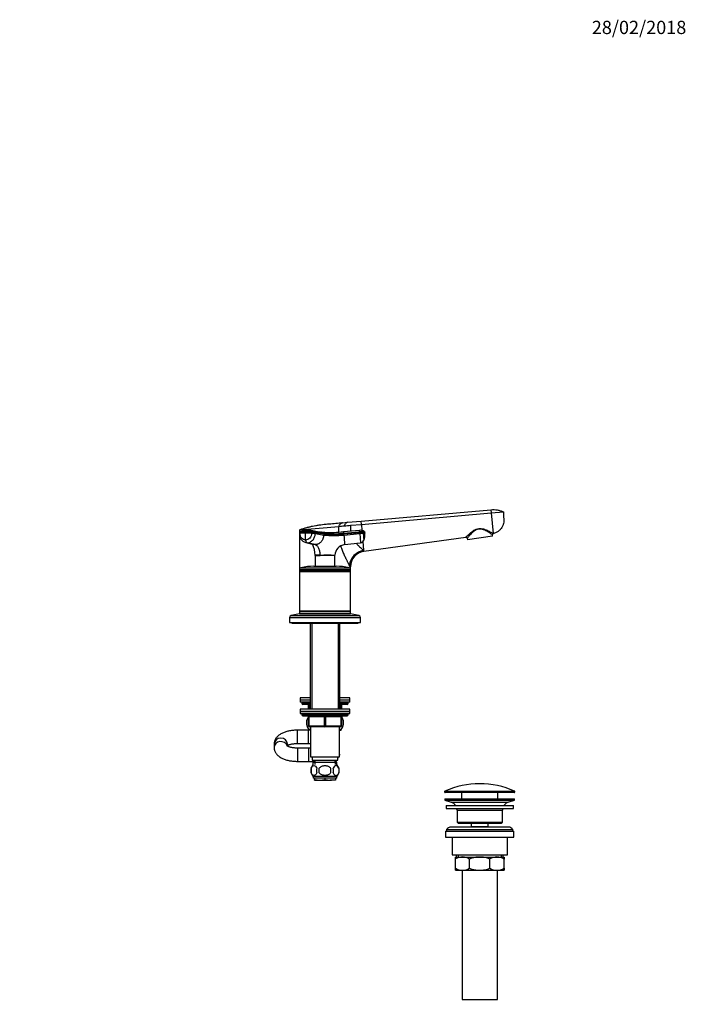
# Model space of a CAD drawing. Units: millimetres. Extents: x 0 to 1478, y 0 to 1758.
# Drawn here: x 875 to 1478, y 867 to 1758 of the extents above; entities that cross this region are included whole.
import ezdxf
from ezdxf import colors
from ezdxf.entities.mleader import LeaderData, LeaderLine
from ezdxf.math import Vec2, Vec3

# ---------------------------------------------------------------- set-up
doc = ezdxf.new("R2010")
doc.units = ezdxf.units.MM
doc.layers.add('DV4_Défaut', color=7, linetype='Continuous')
doc.layers.add('Défaut', color=7, linetype='Continuous')

# ---------------------------------------------------------------- blocks, each defined once
blk = doc.blocks.new('_DOT')
at = {"color": 0}
blk.add_line((0, 0), (-1, 0), dxfattribs=at)
at = {"color": 0, "const_width": 0.333}
blk.add_lwpolyline([(-0.1665, 0, 1), (0.1665, 0, 1)], format="xyb", close=True, dxfattribs=at)
blk = doc.blocks.new('SE3')
at = {"layer": 'DV4_Défaut', "color": 7, "linetype": 'Continuous'}
for p, q in [((1183.67, 1304.34), (1301.17, 1314.62)), ((1183.93, 1301.34), (1301.43, 1311.62)), ((1301.17, 1314.62), (1301.43, 1311.62)), ((1301.43, 1311.62), (1312.39, 1312.57)), ((1301.43, 1311.62), (1303.04, 1293.18)), ((1166.8, 1302.86), (1171.36, 1303.26)), ((1171.36, 1303.26), (1183.67, 1304.34)), ((1174.23, 1300.49), (1183.93, 1301.34)), ((1183.93, 1301.34), (1183.67, 1304.34)), ((1183.93, 1301.34), (1184.41, 1295.79)), ((1127.88, 1294.06), (1127.84, 1293.07)), ((1128, 1296.44), (1163.43, 1299.54)), ((1128, 1296.44), (1128, 1294.46)), ((1128.49, 1293.19), (1128.53, 1294.19)), ((1133.07, 1294.31), (1133.03, 1293.31)), ((1145.85, 1294.36), (1138.35, 1295.65)), ((1138.96, 1294.19), (1138.91, 1293.19)), ((1141.94, 1294.59), (1149.52, 1293.32)), ((1142.27, 1292.92), (1149.86, 1291.66)), ((1142.27, 1292.92), (1142.32, 1293.92)), ((1149.91, 1292.65), (1149.86, 1291.66)), ((1163.57, 1294.37), (1163.43, 1299.54)), ((1182.21, 1295.91), (1167.77, 1294.64)), ((1167.88, 1293.32), (1182.33, 1294.59)), ((1167.94, 1292.65), (1167.88, 1293.32)), ((1167.94, 1292.65), (1182.39, 1293.92)), ((1168.03, 1291.66), (1167.94, 1292.65)), ((1168.03, 1291.66), (1182.47, 1292.92)), ((1182.33, 1294.59), (1182.39, 1293.92)), ((1182.39, 1293.92), (1182.47, 1292.92)), ((1185.62, 1293.19), (1182.47, 1292.92)), ((1182.47, 1292.92), (1183.19, 1284.77)), ((1186.87, 1294.31), (1185.53, 1294.19)), ((1185.53, 1294.19), (1185.62, 1293.19)), ((1186.87, 1294.31), (1186.96, 1293.31)), ((1302.65, 1290.63), (1302.46, 1291.93)), ((1303.04, 1293.18), (1303.06, 1292.99)), ((1128, 1291.01), (1128, 1260.64)), ((1133.53, 1284.93), (1140.67, 1283.17)), ((1142.11, 1283), (1134.91, 1284.77)), ((1168.79, 1283), (1183.19, 1284.77)), ((1185.29, 1285.78), (1185.98, 1277.86)), ((1278.56, 1289.58), (1186.08, 1276.73)), ((1279.69, 1288.73), (1279.87, 1287.43)), ((1302.65, 1290.63), (1279.87, 1287.43)), ((1185.98, 1277.86), (1185.99, 1277.74)), ((1185.99, 1277.74), (1186.08, 1276.73)), ((1146.5, 1273.36), (1142, 1273.36)), ((1142.01, 1273.31), (1142.06, 1263.44)), ((1146.5, 1273.36), (1160.01, 1273.36)), ((1146.5, 1273.36), (1146.51, 1273.3)), ((1159.95, 1263.44), (1160, 1273.3)), ((1160, 1273.3), (1160.01, 1273.36)), ((1128, 1260.64), (1174, 1260.64)), ((1128, 1260.64), (1128, 1259.19)), ((1128, 1259.19), (1174, 1259.19)), ((1128, 1259.19), (1128.25, 1258.94)), ((1128, 1259.19), (1128, 1258.69)), ((1128.25, 1258.94), (1128, 1258.69)), ((1128, 1258.69), (1174, 1258.69)), ((1128, 1258.69), (1128, 1223.19)), ((1128.25, 1258.94), (1173.75, 1258.94)), ((1129.17, 1262.11), (1172.84, 1262.11)), ((1141, 1263.44), (1161, 1263.44)), ((1173.05, 1264.17), (1172.96, 1264.39)), ((1173.75, 1258.94), (1174, 1259.19)), ((1174, 1258.69), (1173.75, 1258.94)), ((1174, 1260.64), (1174, 1262.86)), ((1174, 1259.19), (1174, 1260.64)), ((1174, 1258.69), (1174, 1259.19)), ((1174, 1223.19), (1174, 1258.69)), ((1128, 1220.44), (1120.34, 1218.74)), ((1128, 1223.19), (1174, 1223.19)), ((1128, 1223.19), (1128.25, 1222.94)), ((1128, 1223.19), (1128, 1222.69)), ((1128.25, 1222.94), (1128, 1222.69)), ((1128, 1222.69), (1174, 1222.69)), ((1128, 1222.69), (1128, 1220.94)), ((1128, 1220.94), (1174, 1220.94)), ((1128, 1220.44), (1174, 1220.44)), ((1128.25, 1222.94), (1173.75, 1222.94)), ((1131, 1220.94), (1131, 1220.44)), ((1137.5, 1220.94), (1137.5, 1220.44)), ((1138.95, 1220.94), (1138.95, 1220.44)), ((1163.06, 1220.94), (1163.06, 1220.44)), ((1164.5, 1220.44), (1164.5, 1220.94)), ((1171, 1220.44), (1171, 1220.94)), ((1173.75, 1222.94), (1174, 1223.19)), ((1174, 1222.69), (1173.75, 1222.94)), ((1174, 1222.69), (1174, 1223.19)), ((1174, 1220.94), (1174, 1222.69)), ((1181.67, 1218.74), (1174, 1220.44)), ((1119, 1217.08), (1183, 1217.08)), ((1119, 1217.08), (1119, 1212.44)), ((1119, 1212.44), (1183, 1212.44)), ((1120.34, 1218.74), (1181.67, 1218.74)), ((1121, 1212.44), (1121, 1211.94)), ((1121, 1211.94), (1181, 1211.94)), ((1137.5, 1211.94), (1137.5, 1134.14)), ((1138.95, 1211.94), (1138.95, 1134.14)), ((1163.06, 1211.94), (1163.06, 1134.14)), ((1164.5, 1134.14), (1164.5, 1211.94)), ((1181, 1211.94), (1181, 1212.44)), ((1183, 1212.44), (1183, 1217.08)), ((1137.5, 1144.44), (1128.5, 1144.44)), ((1128.5, 1144.44), (1128.5, 1142.44)), ((1137.5, 1142.44), (1128.5, 1142.44)), ((1137.5, 1142.44), (1128.5, 1142.44)), ((1128.5, 1142.44), (1128.5, 1140.44)), ((1137.5, 1140.44), (1128.5, 1140.44)), ((1130, 1140.44), (1130, 1139.44)), ((1173.5, 1144.44), (1164.5, 1144.44)), ((1173.5, 1142.44), (1164.5, 1142.44)), ((1173.5, 1142.44), (1164.5, 1142.44)), ((1173.5, 1140.44), (1164.5, 1140.44)), ((1172, 1139.44), (1172, 1140.44)), ((1173.5, 1142.44), (1173.5, 1144.44)), ((1173.5, 1140.44), (1173.5, 1142.44)), ((1173.5, 1134.14), (1128.5, 1134.14)), ((1128.5, 1134.14), (1128.5, 1132.14)), ((1128.5, 1132.14), (1173.5, 1132.14)), ((1128.5, 1132.14), (1128.5, 1130.14)), ((1173.5, 1132.14), (1128.5, 1132.14)), ((1130, 1139.44), (1137.5, 1139.44)), ((1137.5, 1138.44), (1131, 1138.44)), ((1136, 1137.44), (1136.5, 1137.44)), ((1136, 1134.14), (1136, 1137.44)), ((1137.5, 1137.44), (1136.5, 1137.44)), ((1136.5, 1137.44), (1136.5, 1134.14)), ((1164.5, 1139.44), (1172, 1139.44)), ((1171, 1138.44), (1164.5, 1138.44)), ((1165.5, 1137.44), (1164.5, 1137.44)), ((1165.5, 1137.44), (1166, 1137.44)), ((1165.5, 1134.14), (1165.5, 1137.44)), ((1166, 1137.44), (1166, 1134.14)), ((1173.5, 1132.14), (1173.5, 1134.14)), ((1173.5, 1130.14), (1173.5, 1132.14)), ((1128.5, 1130.14), (1173.5, 1130.14)), ((1130, 1130.14), (1130, 1129.14)), ((1172, 1129.14), (1130, 1129.14)), ((1131, 1128.14), (1171, 1128.14)), ((1136, 1127.14), (1136.5, 1127.14)), ((1136, 1119.14), (1136, 1127.14)), ((1136.5, 1127.14), (1136.5, 1119.14)), ((1150.5, 1127.14), (1136.5, 1127.14)), ((1150.5, 1127.14), (1151.5, 1127.14)), ((1150.5, 1119.14), (1150.5, 1127.14)), ((1165.5, 1127.14), (1151.5, 1127.14)), ((1151.5, 1127.14), (1151.5, 1119.14)), ((1166, 1127.14), (1165.5, 1127.14)), ((1165.5, 1119.14), (1165.5, 1127.14)), ((1166, 1127.14), (1166, 1119.14)), ((1172, 1129.14), (1172, 1130.14)), ((1126, 1103.14), (1126, 1115.14)), ((1136, 1115.14), (1126, 1115.14)), ((1136, 1119.14), (1136.5, 1119.14)), ((1136, 1103.14), (1136, 1115.14)), ((1138, 1115.14), (1136, 1115.14)), ((1136.5, 1119.14), (1150.5, 1119.14)), ((1151, 1118.14), (1137, 1118.14)), ((1138, 1118.14), (1138, 1091.14)), ((1150.5, 1119.14), (1151.5, 1119.14)), ((1165, 1118.14), (1151, 1118.14)), ((1151.5, 1119.14), (1165.5, 1119.14)), ((1164, 1091.14), (1164, 1118.14)), ((1165.22, 1114.94), (1164, 1114.94)), ((1165.5, 1119.14), (1166, 1119.14)), ((1105, 1102.81), (1105, 1102.62)), ((1105, 1102.62), (1105, 1099.47)), ((1105, 1099.47), (1105, 1099.27)), ((1117, 1100.75), (1117, 1102.62)), ((1126, 1103.14), (1136, 1103.14)), ((1126, 1098.94), (1126, 1086.94)), ((1136, 1098.94), (1126, 1098.94)), ((1136, 1103.14), (1138, 1103.14)), ((1136, 1098.94), (1136, 1086.94)), ((1138, 1098.94), (1136, 1098.94)), ((1126, 1086.94), (1136, 1086.94)), ((1136, 1086.94), (1141.75, 1086.94)), ((1138, 1091.14), (1164, 1091.14)), ((1139.5, 1091.14), (1139.5, 1088.14)), ((1139.5, 1088.14), (1162.5, 1088.14)), ((1140.75, 1086.94), (1140.75, 1086.14)), ((1141.65, 1086.14), (1141.19, 1086.94)), ((1141.75, 1088.14), (1141.75, 1086.14)), ((1160.25, 1086.14), (1160.25, 1088.14)), ((1161.51, 1088.14), (1160.36, 1086.14)), ((1161.25, 1087.7), (1161.51, 1088.14)), ((1161.25, 1086.14), (1161.25, 1087.7)), ((1163.22, 1091.14), (1162.5, 1089.89)), ((1162.5, 1089.86), (1163.24, 1091.14)), ((1162.5, 1088.14), (1162.5, 1091.14)), ((1164, 1093.43), (1164.27, 1092.97)), ((1164.27, 1092.97), (1164, 1092.51)), ((1164, 1092.46), (1164.28, 1092.94)), ((1164.28, 1092.94), (1164.27, 1092.97)), ((1138.48, 1080.77), (1138.48, 1076.56)), ((1140.15, 1086.14), (1161.85, 1086.14)), ((1140.15, 1086.14), (1140.15, 1083.98)), ((1141.74, 1086.14), (1141.74, 1083.98)), ((1145.88, 1076.56), (1145.88, 1080.77)), ((1156.13, 1080.77), (1156.13, 1076.56)), ((1160.27, 1086.14), (1160.27, 1083.98)), ((1161.85, 1083.98), (1161.85, 1086.14)), ((1163.53, 1080.77), (1163.53, 1076.56)), ((1140, 1073.52), (1140, 1072.94)), ((1140.3, 1072.94), (1140, 1072.94)), ((1161.7, 1073.19), (1140.3, 1073.19)), ((1140.3, 1073.19), (1140.3, 1071.64)), ((1161.7, 1071.64), (1140.3, 1071.64)), ((1141.5, 1071.64), (1141.5, 1070.48)), ((1141.5, 1069.94), (1141.5, 1070.48)), ((1141.5, 1069.94), (1146.25, 1069.94)), ((1146.25, 1069.94), (1155.75, 1069.94)), ((1151, 1071.64), (1151, 1070.48)), ((1160.5, 1069.94), (1155.75, 1069.94)), ((1160.5, 1071.64), (1160.5, 1070.48)), ((1160.5, 1070.48), (1160.5, 1069.94)), ((1161.7, 1071.64), (1161.7, 1073.19)), ((1162, 1072.94), (1161.7, 1072.94)), ((1162, 1072.94), (1162, 1073.52)), ((1259.55, 1060.08), (1322.46, 1060.08)), ((1322.75, 1059.62), (1259.25, 1059.62)), ((1259.25, 1059.62), (1259.25, 1059.24)), ((1259.25, 1059.24), (1322.75, 1059.24)), ((1259.5, 1052.94), (1322.5, 1052.94)), ((1259.5, 1052.94), (1259.5, 1051.94)), ((1259.5, 1051.94), (1322.5, 1051.94)), ((1259.5, 1051.94), (1265.19, 1050.01)), ((1322.25, 1058.74), (1259.75, 1058.74)), ((1274.5, 1058.74), (1274.5, 1052.94)), ((1307.5, 1052.94), (1307.5, 1058.74)), ((1316.82, 1050.01), (1322.5, 1051.94)), ((1322.5, 1051.94), (1322.5, 1052.94)), ((1322.75, 1059.24), (1322.75, 1059.62)), ((1260.5, 1046.94), (1321.5, 1046.94)), ((1260.5, 1046.94), (1260.5, 1044.44)), ((1260.5, 1044.44), (1321.5, 1044.44)), ((1265.19, 1050.01), (1316.82, 1050.01)), ((1270.5, 1042.94), (1311.5, 1042.94)), ((1270.5, 1042.94), (1270.5, 1031.94)), ((1311.5, 1031.94), (1311.5, 1042.94)), ((1321.5, 1044.44), (1321.5, 1046.94)), ((1261, 1025.44), (1321, 1025.44)), ((1261, 1025.44), (1261, 1023.94)), ((1317, 1027.44), (1265, 1027.44)), ((1270.5, 1031.94), (1311.5, 1031.94)), ((1270.5, 1031.94), (1271.5, 1030.94)), ((1271.5, 1030.94), (1310.5, 1030.94)), ((1283.25, 1030.94), (1283.25, 1027.94)), ((1283.25, 1027.94), (1298.75, 1027.94)), ((1283.25, 1027.94), (1283.72, 1027.44)), ((1298.29, 1027.44), (1298.75, 1027.94)), ((1298.75, 1027.94), (1298.75, 1030.94)), ((1310.5, 1030.94), (1311.5, 1031.94)), ((1321, 1023.94), (1321, 1025.44)), ((1260, 1023.94), (1322, 1023.94)), ((1260, 1023.94), (1260, 1018.44)), ((1260, 1018.44), (1322, 1018.44)), ((1266, 1018.44), (1266, 1002.44)), ((1316, 1002.44), (1316, 1018.44)), ((1322, 1018.44), (1322, 1023.94)), ((1266, 1002.44), (1316, 1002.44)), ((1269, 1000.44), (1275.45, 1000.44)), ((1269, 998.63), (1269, 1000.44)), ((1269, 990.26), (1269, 998.63)), ((1269.65, 1002.44), (1269.65, 1000.44)), ((1271.53, 1002.44), (1271.53, 1000.44)), ((1275.45, 1000.44), (1291, 1000.44)), ((1281.89, 990.26), (1281.89, 998.63)), ((1291, 1000.44), (1306.56, 1000.44)), ((1300.12, 990.26), (1300.12, 998.63)), ((1306.56, 1000.44), (1313, 1000.44)), ((1310.48, 1002.44), (1310.48, 1000.44)), ((1312.35, 1000.44), (1312.35, 1002.44)), ((1313, 1000.44), (1313, 998.63)), ((1313, 990.26), (1313, 998.63)), ((1269, 988.44), (1269, 990.26)), ((1313, 990.26), (1313, 988.44)), ((1269, 988.44), (1275.45, 988.44)), ((1275, 988.44), (1275, 871.44)), ((1275.45, 988.44), (1291, 988.44)), ((1291, 988.44), (1306.56, 988.44)), ((1306.56, 988.44), (1313, 988.44)), ((1307, 871.44), (1307, 988.44)), ((1275, 871.44), (1307, 871.44))]:
    blk.add_line(p, q, dxfattribs=at)
for centre, radius, start, end in [((1135.6, 1292.43), 7.79, 175.34131, 254.73458), ((1128.65, 1294.05), 0.767, 108.4203, 178.89519), ((1134.86, 1277.47), 18.46, 89.28949, 110.30422), ((1132.68, 1218.66), 74.65, 89.73372, 93.22247), ((1132.72, 1220.09), 74.21, 89.7235, 93.23311), ((1158.99, 1291.88), 26, 176.84047, 190.59058), ((1132.78, 1133.32), 159.99, 87.8047, 89.91219), ((1132.83, 1134.47), 159.84, 87.80345, 89.91293), ((1134.52, 1222.87), 72.1, 84.09934, 91.02922), ((1135.36, 1285.98), 9.96, 82.07967, 92.61269), ((1135.41, 1279.07), 16.83, 79.96433, 85.50306), ((1135.41, 1279.07), 16.83, 67.20396, 79.96433), ((1141.64, 1293.98), 0.684, 354.91394, 64.27761), ((1142.65, 1276.16), 18.49, 75.44157, 80.02748), ((1142.65, 1276.16), 18.49, 68.19008, 75.44157), ((1149.24, 1292.71), 0.668, 354.79305, 65.42125), ((1158.7, 1376.41), 83.6, 263.69391, 276.30609), ((1158.94, 1372.35), 81.2, 263.57727, 276.42273), ((1158.92, 1374.38), 82.22, 263.70352, 276.29648), ((1151.03, 1342.5), 48.58, 269.86015, 269.97427), ((1150.99, 1486.45), 192.54, 270.00385, 274.99837), ((1381.61, 1312.69), 214.6, 184.82287, 185.1775), ((6430.44, 1747.66), 5282.13, 184.95248, 185.04675), ((1182.94, 1288.78), 7.17, 59.66206, 95.83397), ((1071.91, 1285.59), 110.78, 4.65907, 5.34172), ((1106.61, 2203.95), 914.18, 274.95787, 275.04217), ((1173.63, 1291.88), 13.41, 339.08919, 6.11069), ((1303.07, 1293.32), 1.51, 235.3202, 246.44803), ((1303.45, 1292.07), 1, 113.16468, 188), ((1119.63, 1273.64), 22.37, 359.29211, 26.06167), ((1170.01, 1273.07), 10, 97.01628, 178.3362), ((1182.77, 1288.34), 3.6, 276.66218, 339.80972), ((1278.7, 1288.59), 1, 8, 97.91206), ((1188, 1262.86), 14, 97.8962, 180), ((1141.81, 1273.31), 0.2, 0.13678, 13.45436), ((1144.56, 1455.36), 182.07, 269.19714, 270.61218), ((1153.25, 618.04), 655.29, 89.41017, 90.58983), ((1129.5, 1260.64), 1.5, 102.90299, 180), ((1141, 1210.44), 53, 90, 102.90299), ((1161, 1210.44), 53, 77.09701, 90), ((1172.5, 1260.64), 1.5, 0, 77.09701), ((1120.7, 1217.08), 1.7, 102.5, 180), ((1181.3, 1217.08), 1.7, 0, 77.5), ((1131, 1139.44), 1, 180, 270), ((1135, 1137.44), 1, 0, 90), ((1167, 1137.44), 1, 90, 180), ((1171, 1139.44), 1, 270, 0), ((1131, 1129.14), 1, 180, 270), ((1146.5, 1121.99), 12, 152.12974, 164.18867), ((1135, 1127.14), 1, 0, 90), ((1167, 1127.14), 1, 90, 180), ((1155.5, 1121.99), 12, 16.43173, 27.87026), ((1171, 1129.14), 1, 270, 0), ((1146.5, 1121.99), 12, 196.57931, 214.76522), ((1137, 1119.14), 1, 180, 270), ((1165, 1119.14), 1, 270, 0), ((1155.5, 1121.99), 12, 324.06396, 343.90626), ((1146.13, 1078.66), 8, 138.36555, 223.22676), ((1146.66, 1078.66), 8.44, 165.58248, 194.41752), ((1151.54, 1078.66), 8.21, 165.17177, 194.82823), ((1148.08, 1078.66), 10.53, 348.49349, 11.50651), ((1155.88, 1078.66), 8, 316.77324, 41.63445), ((1155.23, 1078.66), 8.56, 345.79544, 14.20456), ((1146.42, 1092.77), 22.82, 257.5642, 269.58547), ((1146.09, 1092.77), 22.82, 270.41453, 282.4358), ((1155.92, 1092.77), 22.82, 257.5642, 269.58547), ((1155.59, 1092.77), 22.82, 270.41453, 282.4358), ((1259.75, 1059.62), 0.5, 113.93669, 180), ((1291, 989.22), 77.52, 66.06331, 113.93669), ((1322.25, 1059.62), 0.5, 0, 66.06331), ((1259.75, 1059.24), 0.5, 180, 270), ((1322.25, 1059.24), 0.5, 270, 0), ((1262.66, 1042.58), 7.85, 33.77473, 71.23753), ((1262.66, 1042.58), 7.85, 2.67059, 13.74461), ((1319.35, 1042.58), 7.85, 166.25539, 177.32941), ((1319.35, 1042.58), 7.85, 108.76247, 146.22527), ((1265, 1022.44), 5, 90, 143.1301), ((1317, 1022.44), 5, 36.8699, 90), ((1275.76, 986.99), 13.46, 91.31484, 120.10823), ((1275.2, 987.19), 13.25, 59.66068, 88.91625), ((1306.87, 986.99), 13.46, 91.31484, 120.10823), ((1306.31, 987.19), 13.25, 59.66068, 88.91625), ((1275.7, 1001.69), 13.25, 239.66068, 268.91625), ((1275.14, 1001.9), 13.46, 271.31484, 300.10823), ((1306.81, 1001.69), 13.25, 239.66068, 268.91625), ((1306.25, 1001.9), 13.46, 271.31484, 300.10823)]:
    blk.add_arc(centre, radius, start, end, dxfattribs=at)
for centre, major_axis, ratio, start_param, end_param in [((1131.44, 1292.91), (3.6, -0.16), 0.075479, 2.535701, 3.142201), ((1131.48, 1293.91), (3.6, -0.16), 0.075504, 2.535621, 3.140594), ((1139.21, 1292.91), (3.6, -0.16), 0.075479, 0.554262, 1.656394), ((1139.25, 1293.91), (3.6, -0.16), 0.075472, 0.554535, 1.656668), ((1182.28, 1293.91), (3.59, 0.31), 0.000031, 0.439836, 1.541968), ((1303.18, 1292.21), (0.526, 0.85), 0.966271, 0.7071, 2.247541), ((1135.12, 1288.34), (0, -3.6), 0.5, 5.064776, 6.166908), ((1187.16, 1264.39), (-12.06, -8.72), 0.882161, 4.227434, 5.596918), ((1187.32, 1264.17), (-12.06, -8.71), 0.891572, 4.232519, 5.602285), ((1136, 1137.44), (0, -1), 0.5, 1.570796, 3.141593), ((1166, 1137.44), (0, 1), 0.5, 0, 1.570796), ((1136, 1127.14), (0, 1), 0.5, 4.712389, 6.283185), ((1150, 1127.14), (0, 1), 0.5, 4.712389, 6.283185), ((1152, 1127.14), (0, 1), 0.5, 0, 1.570796), ((1166, 1127.14), (0, 1), 0.5, 0, 1.570796), ((1137, 1119.14), (0, -1), 0.5, 4.712389, 6.283185), ((1151, 1119.14), (0, -1), 0.5, 4.712389, 6.283185), ((1151, 1119.14), (0, -1), 0.5, 0, 1.570796), ((1165, 1119.14), (0, -1), 0.5, 0, 1.570796), ((1111, 1102.62), (-6, 0), 0.900515, 3.141593, 6.283185), ((1111, 1099.47), (6, 0), 0.900515, 0.281687, 3.142558), ((1111, 1099.27), (-6, 0), 0.906582, 0, 0.073105)]:
    blk.add_ellipse(centre, major_axis=major_axis, ratio=ratio, start_param=start_param, end_param=end_param, dxfattribs=at)
for points in [[(1301.17, 1314.62), (1302.13, 1314.72), (1304.06, 1314.79), (1306.94, 1314.48), (1309.75, 1313.76), (1311.53, 1313.01), (1312.39, 1312.57)], [(1166.8, 1302.86), (1166.8, 1302.86), (1166.36, 1302.64), (1165.06, 1301.83), (1163.78, 1300.73), (1163.4, 1299.93), (1163.43, 1299.54)], [(1171.36, 1303.26), (1171.36, 1303.26), (1171, 1303.07), (1169.92, 1302.33), (1168.88, 1301.27), (1168.57, 1300.43), (1168.61, 1300)], [(1133.23, 1294.96), (1133.21, 1294.94), (1133.18, 1294.9), (1133.15, 1294.82), (1133.12, 1294.72), (1133.1, 1294.62), (1133.09, 1294.52), (1133.08, 1294.41), (1133.07, 1294.34), (1133.07, 1294.31)], [(1142.32, 1293.92), (1144.85, 1293.49), (1147.38, 1293.07), (1149.91, 1292.65)], [(1186.56, 1294.96), (1186.59, 1294.94), (1186.65, 1294.9), (1186.72, 1294.82), (1186.77, 1294.72), (1186.81, 1294.62), (1186.84, 1294.52), (1186.86, 1294.41), (1186.86, 1294.34), (1186.87, 1294.31)], [(1133.55, 1284.92), (1134, 1284.82), (1134.45, 1284.76), (1134.91, 1284.77)]]:
    blk.add_open_spline(points, degree=3, dxfattribs=at)
for points, degree, knots in [([(1312.39, 1312.57), (1312.44, 1311.55), (1312.55, 1309.5), (1312.68, 1307.1), (1312.75, 1305.74), (1312.76, 1305.4), (1312.8, 1304.71), (1312.75, 1303.27), (1312.39, 1301.59), (1312.05, 1300.62), (1311.94, 1300.36), (1311.57, 1299.43), (1311.02, 1298.41), (1309.81, 1296.81), (1308.7, 1295.67), (1307.18, 1294.58), (1305.42, 1293.63), (1304.05, 1293.18), (1303.06, 1292.99)], 3, [0, 0, 0, 0, 0.126494, 0.252987, 0.294911, 0.294911, 0.294911, 0.379481, 0.471183, 0.505975, 0.505975, 0.505975, 0.629481, 0.647456, 0.752987, 0.823728, 0.876494, 1, 1, 1, 1]), ([(1128, 1296.44), (1128.96, 1296.77), (1130.88, 1297.41), (1132.84, 1297.99), (1134.79, 1298.53), (1136.74, 1299.04), (1138.74, 1299.51), (1140.72, 1299.93), (1142.7, 1300.32), (1144.72, 1300.66), (1146.72, 1300.97), (1148.73, 1301.24), (1150.77, 1301.46), (1151.89, 1301.56), (1152.01, 1301.57), (1152.9, 1301.64), (1154.81, 1301.81), (1157.72, 1302.07), (1160.75, 1302.33), (1163.77, 1302.6), (1165.79, 1302.77), (1166.8, 1302.86)], 3, [0, 0, 0, 0, 0.076747, 0.15351, 0.155902, 0.230302, 0.307135, 0.311804, 0.384014, 0.46094, 0.467706, 0.537911, 0.614918, 0.623608, 0.623608, 0.623608, 0.691948, 0.768986, 0.846017, 0.923026, 1, 1, 1, 1]), ([(1168.61, 1300), (1169.53, 1300.08), (1170.45, 1300.16), (1172.33, 1300.32), (1173.28, 1300.4), (1174.23, 1300.49)], 3, [0, 0, 0, 0, 0.5, 0.5, 1, 1, 1, 1]), ([(1174.23, 1300.49), (1174.23, 1299.48), (1174.21, 1298.9), (1174.18, 1298.3), (1174.09, 1297.32), (1173.98, 1296.03), (1173.94, 1295.18)], 2, [0, 0, 0, 0.3183472, 0.3183472, 0.6366945, 0.6366945, 1, 1, 1]), ([(1128.39, 1294.77), (1128.4, 1294.77), (1128.44, 1294.79), (1128.55, 1294.81), (1128.76, 1294.84), (1129, 1294.86), (1129.22, 1294.87), (1129.44, 1294.88), (1129.84, 1294.9), (1130.44, 1294.92), (1131.16, 1294.94), (1131.77, 1294.95), (1132.24, 1294.96), (1132.72, 1294.96), (1133.06, 1294.96), (1133.23, 1294.96)], 3, [0, 0, 0, 0, 0.011504, 0.090228, 0.168668, 0.211202, 0.266836, 0.316181, 0.362684, 0.521956, 0.681284, 0.761059, 0.840666, 0.920261, 1, 1, 1, 1]), ([(1133.43, 1287.1), (1132.78, 1287.1), (1131.43, 1287.4), (1129.72, 1288.76), (1128.64, 1290.83), (1128.45, 1292.43), (1128.49, 1293.19)], 3, [0, 0, 0, 0, 0.23867, 0.498088, 0.758713, 1, 1, 1, 1]), ([(1133.23, 1294.96), (1133.32, 1295.06), (1133.65, 1295.43), (1134.2, 1295.79), (1134.74, 1295.94), (1135.01, 1295.94), (1135.09, 1295.94)], 3, [0, 0, 0, 0, 0.158231, 0.587411, 0.877217, 1, 1, 1, 1]), ([(1138.91, 1293.19), (1138.88, 1292.43), (1138.55, 1290.83), (1137.29, 1288.76), (1135.46, 1287.4), (1134.09, 1287.1), (1133.43, 1287.1)], 3, [0, 0, 0, 0, 0.241287, 0.501912, 0.76133, 1, 1, 1, 1]), ([(1134.91, 1284.77), (1135.8, 1284.76), (1137.65, 1285.17), (1140.11, 1287), (1141.79, 1289.77), (1142.23, 1291.89), (1142.27, 1292.92)], 3, [0, 0, 0, 0, 0.23867, 0.498088, 0.758713, 1, 1, 1, 1]), ([(1149.86, 1291.66), (1149.85, 1291.54), (1149.84, 1291.32), (1149.81, 1291.02), (1149.77, 1290.67), (1149.71, 1290.27), (1149.58, 1289.65), (1149.37, 1288.87), (1148.96, 1287.82), (1148.36, 1286.69), (1147.46, 1285.49), (1146.53, 1284.62), (1145.67, 1284.03), (1144.99, 1283.65), (1144.29, 1283.36), (1143.66, 1283.18), (1143.12, 1283.07), (1142.63, 1283.01), (1142.29, 1283), (1142.11, 1283)], 3, [0, 0, 0, 0, 0.025721, 0.048541, 0.068481, 0.103342, 0.137845, 0.209948, 0.281701, 0.390132, 0.498056, 0.62402, 0.687338, 0.750273, 0.814058, 0.874816, 0.912754, 0.954473, 1, 1, 1, 1]), ([(1150.92, 1293.91), (1150.92, 1293.91), (1150.91, 1293.92), (1150.81, 1293.94), (1150.63, 1293.95), (1150.4, 1293.96), (1149.97, 1293.98), (1149.55, 1294), (1149.17, 1294.02), (1148.72, 1294.05), (1148.21, 1294.09), (1147.71, 1294.14), (1147.45, 1294.16), (1147.31, 1294.15), (1147.27, 1294.12), (1147.27, 1294.11)], 3, [0, 0, 0, 0, 0.11162, 0.216437, 0.299346, 0.361072, 0.404204, 0.445392, 0.491583, 0.542944, 0.619672, 0.70807, 0.813448, 0.904732, 1, 1, 1, 1]), ([(1163.43, 1299.54), (1164.23, 1299.61), (1165.07, 1299.69), (1166.8, 1299.84), (1167.7, 1299.92), (1168.61, 1300)], 3, [0, 0, 0, 0, 0.5, 0.5, 1, 1, 1, 1]), ([(1186.56, 1294.96), (1186.56, 1294.96), (1186.49, 1294.96), (1186.2, 1294.93), (1185.99, 1294.91), (1185.63, 1294.88), (1185.56, 1294.87), (1185.44, 1294.86), (1185.4, 1294.86), (1185.32, 1294.85), (1185.28, 1294.85), (1185.04, 1294.83), (1184.8, 1294.81), (1184.2, 1294.76), (1183.86, 1294.73), (1183.12, 1294.66), (1182.72, 1294.63), (1182.33, 1294.59)], 3, [0, 0, 0, 0, 0.25, 0.25, 0.5, 0.5, 0.5625, 0.5625, 0.59375, 0.59375, 0.625, 0.625, 0.75, 0.75, 0.875, 0.875, 1, 1, 1, 1]), ([(1185.62, 1293.19), (1185.62, 1293.13), (1185.63, 1293), (1185.65, 1292.8), (1185.67, 1292.57), (1185.69, 1292.3), (1185.73, 1291.91), (1185.77, 1291.42), (1185.84, 1290.67), (1185.91, 1289.79), (1185.99, 1288.86), (1186.05, 1288.23), (1186.09, 1287.81), (1186.11, 1287.56), (1186.13, 1287.35), (1186.14, 1287.22), (1186.14, 1287.15), (1186.15, 1287.11), (1186.15, 1287.1), (1186.15, 1287.1)], 3, [0, 0, 0, 0, 0.020309, 0.04124, 0.062928, 0.094419, 0.125837, 0.188829, 0.251516, 0.376848, 0.501892, 0.626636, 0.689064, 0.751265, 0.813405, 0.875674, 0.917244, 0.958625, 1, 1, 1, 1]), ([(1278.56, 1289.58), (1278.56, 1289.58), (1278.87, 1289.95), (1279.98, 1291.08), (1280.74, 1291.87), (1282.55, 1293.56), (1283.6, 1294.48), (1285.98, 1296.16), (1287.36, 1296.96), (1289.66, 1297.58), (1290.44, 1297.68), (1292.04, 1297.69), (1292.82, 1297.59), (1295.09, 1297.1), (1296.47, 1296.54), (1298.98, 1295.41), (1300.1, 1294.81), (1301.49, 1294.06), (1301.9, 1293.83), (1302.58, 1293.45), (1302.86, 1293.29), (1303.04, 1293.18)], 3, [0, 0, 0, 0, 0.125, 0.125, 0.25, 0.25, 0.375, 0.375, 0.5, 0.5, 0.5625, 0.5625, 0.625, 0.625, 0.75, 0.75, 0.875, 0.875, 0.9375, 0.9375, 1, 1, 1, 1]), ([(1302.21, 1292.07), (1301.87, 1292.3), (1301.21, 1292.74), (1299.54, 1293.82), (1298.51, 1294.47), (1296.2, 1295.73), (1294.93, 1296.36), (1292.78, 1296.96), (1292.04, 1297.09), (1290.49, 1297.13), (1289.73, 1297.02), (1287.52, 1296.35), (1286.26, 1295.5), (1284.1, 1293.73), (1283.17, 1292.77), (1281.58, 1291.04), (1280.91, 1290.24), (1280.19, 1289.39), (1280, 1289.15), (1279.75, 1288.82), (1279.69, 1288.73), (1279.69, 1288.73)], 3, [0, 0, 0, 0, 0.125, 0.125, 0.25, 0.25, 0.375, 0.375, 0.4375, 0.4375, 0.5, 0.5, 0.625, 0.625, 0.75, 0.75, 0.875, 0.875, 0.9375, 0.9375, 1, 1, 1, 1]), ([(1142.11, 1283), (1142.02, 1283), (1141.85, 1283), (1141.59, 1283.02), (1141.34, 1283.04), (1141.1, 1283.08), (1140.88, 1283.12), (1140.74, 1283.15), (1140.67, 1283.17)], 3, [0, 0, 0, 0, 0.185669, 0.363992, 0.534648, 0.697556, 0.852848, 1, 1, 1, 1]), ([(1142.11, 1283), (1142.26, 1282.95), (1142.55, 1282.87), (1142.98, 1282.64), (1143.41, 1282.34), (1143.95, 1281.82), (1144.6, 1281), (1145.26, 1279.75), (1145.8, 1278.28), (1146.14, 1276.92), (1146.33, 1275.77), (1146.43, 1274.88), (1146.48, 1274.13), (1146.5, 1273.62), (1146.5, 1273.41), (1146.5, 1273.36)], 3, [0, 0, 0, 0, 0.062384, 0.124544, 0.188413, 0.252212, 0.380247, 0.508293, 0.636269, 0.764302, 0.828022, 0.891925, 0.956074, 0.988141, 1, 1, 1, 1]), ([(1179.08, 1284.26), (1179.48, 1283.84), (1180.21, 1283.09), (1181.28, 1282.05), (1182.44, 1280.93), (1183.69, 1279.79), (1184.94, 1278.7), (1185.65, 1278.13), (1185.98, 1277.86)], 3, [0, 0, 0, 0, 0.154695, 0.287071, 0.421798, 0.630284, 0.822888, 1, 1, 1, 1]), ([(1172.96, 1264.39), (1172.84, 1264.65), (1172.6, 1265.18), (1172.19, 1266.04), (1171.75, 1266.94), (1171.28, 1267.9), (1170.78, 1268.91), (1169.93, 1270.62), (1168.7, 1273.16), (1167.14, 1276.72), (1166.05, 1279.7), (1165.5, 1281.49), (1165.38, 1281.93)], 3, [0, 0, 0, 0, 0.0613082, 0.1230262, 0.1852588, 0.2481084, 0.3116745, 0.3760531, 0.5599292, 0.743667, 0.9372287, 1, 1, 1, 1]), ([(1174, 1262.86), (1174, 1262.86), (1173.99, 1262.86), (1173.94, 1262.87), (1173.87, 1262.91), (1173.77, 1262.99), (1173.67, 1263.09), (1173.58, 1263.21), (1173.48, 1263.35), (1173.38, 1263.51), (1173.27, 1263.71), (1173.16, 1263.92), (1173.09, 1264.09), (1173.05, 1264.17)], 3, [0, 0, 0, 0, 0.15451, 0.246706, 0.377792, 0.493651, 0.571112, 0.646427, 0.719839, 0.791612, 0.862029, 0.931387, 1, 1, 1, 1]), ([(1138, 1115.39), (1137.75, 1115.44), (1137.5, 1115.53), (1136.86, 1115.86), (1136.49, 1116.17), (1135.47, 1117.4), (1134.9, 1118.69), (1134.53, 1120.97), (1134.48, 1121.79), (1134.57, 1123.39), (1134.7, 1124.16), (1135.16, 1125.82), (1135.55, 1126.6), (1135.99, 1127.2)], 3, [0, 0, 0, 0, 0.0916463, 0.0916463, 0.2349288, 0.2349288, 0.5214937, 0.5214937, 0.6647762, 0.6647762, 0.8080586, 0.8080586, 1, 1, 1, 1]), ([(1166.02, 1127.2), (1166.46, 1126.6), (1166.85, 1125.83), (1167.31, 1124.18), (1167.44, 1123.42), (1167.53, 1121.81), (1167.48, 1121), (1167.12, 1118.7), (1166.55, 1117.41), (1165.31, 1115.91), (1164.66, 1115.52), (1164.01, 1115.39)], 3, [0, 0, 0, 0, 0.191939, 0.191939, 0.335371, 0.335371, 0.478803, 0.478803, 0.765667, 0.765667, 1, 1, 1, 1]), ([(1126, 1115.14), (1125.66, 1115.14), (1124.81, 1115.13), (1123.28, 1115.06), (1121.54, 1114.91), (1119.81, 1114.67), (1118.11, 1114.35), (1116.46, 1113.95), (1114.86, 1113.47), (1113.31, 1112.89), (1111.82, 1112.2), (1110.47, 1111.44), (1109.27, 1110.6), (1108.25, 1109.73), (1107.37, 1108.81), (1106.63, 1107.84), (1106.02, 1106.83), (1105.56, 1105.77), (1105.22, 1104.66), (1105.03, 1103.58), (1105.01, 1102.93), (1105, 1102.62)], 3, [0, 0, 0, 0, 0.030818, 0.088489, 0.146315, 0.204438, 0.263033, 0.322296, 0.382443, 0.443699, 0.506227, 0.569961, 0.62713, 0.681581, 0.733086, 0.782009, 0.828908, 0.874332, 0.918762, 0.966642, 1, 1, 1, 1]), ([(1105, 1099.47), (1105.02, 1099.07), (1105.05, 1098.37), (1105.27, 1097.22), (1105.63, 1096.13), (1106.12, 1095.07), (1106.75, 1094.08), (1107.5, 1093.13), (1108.38, 1092.23), (1109.4, 1091.39), (1110.57, 1090.59), (1111.88, 1089.86), (1113.32, 1089.19), (1114.87, 1088.62), (1116.48, 1088.13), (1118.15, 1087.73), (1119.85, 1087.41), (1121.6, 1087.17), (1123.35, 1087.02), (1124.86, 1086.95), (1125.68, 1086.95), (1126, 1086.94)], 3, [0, 0, 0, 0, 0.042618, 0.088231, 0.133724, 0.179633, 0.226527, 0.275025, 0.325773, 0.379339, 0.435981, 0.495343, 0.556376, 0.617649, 0.678305, 0.738149, 0.797237, 0.85572, 0.913765, 0.971537, 1, 1, 1, 1]), ([(1126, 1098.94), (1125.76, 1098.94), (1125.15, 1098.95), (1124.05, 1099), (1122.82, 1099.12), (1121.63, 1099.28), (1120.52, 1099.5), (1119.52, 1099.75), (1118.64, 1100.02), (1117.9, 1100.3), (1117.31, 1100.58), (1116.88, 1100.82), (1116.6, 1101.01), (1116.5, 1101.1), (1116.49, 1101.11), (1116.49, 1101.11)], 3, [0, 0, 0, 0, 0.046818, 0.137179, 0.227219, 0.316539, 0.404772, 0.491539, 0.576456, 0.659166, 0.739398, 0.817065, 0.892412, 0.966168, 1, 1, 1, 1]), ([(1117, 1101.34), (1117.12, 1101.4), (1117.4, 1101.56), (1117.96, 1101.81), (1118.68, 1102.08), (1119.52, 1102.34), (1120.49, 1102.58), (1121.57, 1102.79), (1122.73, 1102.96), (1123.95, 1103.08), (1125.08, 1103.14), (1125.72, 1103.14), (1126, 1103.14)], 3, [0, 0, 0, 0, 0.085536, 0.18083, 0.279767, 0.382187, 0.487709, 0.595844, 0.706069, 0.817865, 0.930742, 1, 1, 1, 1]), ([(1138.48, 1080.77), (1138.76, 1081.59), (1139.17, 1082.19), (1140.06, 1082.96), (1140.55, 1083.14), (1141.54, 1083.14), (1142.02, 1082.96), (1142.92, 1082.19), (1143.33, 1081.59), (1143.61, 1080.77)], 3, [0, 0, 0, 0, 0.25, 0.25, 0.5, 0.5, 0.75, 0.75, 1, 1, 1, 1]), ([(1145.88, 1080.77), (1146.43, 1081.59), (1147.25, 1082.19), (1149.06, 1082.96), (1150.03, 1083.14), (1152, 1083.14), (1152.97, 1082.96), (1154.76, 1082.19), (1155.58, 1081.59), (1156.13, 1080.77)], 3, [0, 0, 0, 0, 0.25, 0.25, 0.5, 0.5, 0.75, 0.75, 1, 1, 1, 1]), ([(1163.53, 1080.77), (1163.25, 1081.59), (1162.84, 1082.19), (1161.95, 1082.96), (1161.46, 1083.14), (1160.47, 1083.14), (1159.98, 1082.96), (1159.09, 1082.19), (1158.68, 1081.59), (1158.4, 1080.77)], 3, [0, 0, 0, 0, 0.25, 0.25, 0.5, 0.5, 0.75, 0.75, 1, 1, 1, 1]), ([(1143.61, 1076.56), (1143.33, 1075.74), (1142.93, 1075.14), (1142.03, 1074.37), (1141.54, 1074.19), (1140.55, 1074.19), (1140.07, 1074.37), (1139.17, 1075.14), (1138.76, 1075.74), (1138.48, 1076.56)], 3, [0, 0, 0, 0, 0.25, 0.25, 0.5, 0.5, 0.75, 0.75, 1, 1, 1, 1]), ([(1156.13, 1076.56), (1155.58, 1075.75), (1154.75, 1075.14), (1152.96, 1074.37), (1151.98, 1074.19), (1150.03, 1074.19), (1149.05, 1074.37), (1147.25, 1075.14), (1146.42, 1075.75), (1145.88, 1076.56)], 3, [0, 0, 0, 0, 0.25, 0.25, 0.5, 0.5, 0.75, 0.75, 1, 1, 1, 1]), ([(1158.4, 1076.56), (1158.68, 1075.74), (1159.08, 1075.14), (1159.98, 1074.37), (1160.47, 1074.19), (1161.46, 1074.19), (1161.94, 1074.37), (1162.84, 1075.14), (1163.25, 1075.74), (1163.53, 1076.56)], 3, [0, 0, 0, 0, 0.25, 0.25, 0.5, 0.5, 0.75, 0.75, 1, 1, 1, 1]), ([(1291, 1000.44), (1290.61, 1000.44), (1290.22, 1000.43), (1289.44, 1000.39), (1289.05, 1000.36), (1287.89, 1000.24), (1287.13, 1000.12), (1285.61, 999.8), (1284.85, 999.61), (1283.36, 999.16), (1282.62, 998.91), (1281.89, 998.63)], 3, [0, 0, 0, 0, 0.125, 0.125, 0.25, 0.25, 0.5, 0.5, 0.75, 0.75, 1, 1, 1, 1]), ([(1300.12, 998.63), (1299.39, 998.91), (1298.65, 999.16), (1297.15, 999.61), (1296.39, 999.81), (1294.11, 1000.27), (1292.57, 1000.44), (1291, 1000.44)], 3, [0, 0, 0, 0, 0.25, 0.25, 0.5, 0.5, 1, 1, 1, 1]), ([(1281.89, 990.26), (1282.62, 989.98), (1283.36, 989.72), (1284.85, 989.28), (1285.61, 989.08), (1287.13, 988.77), (1287.89, 988.65), (1289.05, 988.53), (1289.44, 988.5), (1290.22, 988.45), (1290.61, 988.44), (1291, 988.44)], 3, [0, 0, 0, 0, 0.25, 0.25, 0.5, 0.5, 0.75, 0.75, 0.875, 0.875, 1, 1, 1, 1]), ([(1291, 988.44), (1292.57, 988.44), (1294.11, 988.61), (1296.39, 989.08), (1297.15, 989.27), (1298.65, 989.72), (1299.39, 989.98), (1300.12, 990.26)], 3, [0, 0, 0, 0, 0.5, 0.5, 0.75, 0.75, 1, 1, 1, 1])]:
    blk.add_open_spline(points, degree=degree, knots=knots, dxfattribs=at)

msp = doc.modelspace()

# ---------------------------------------------------------------- block references
at = {"layer": 'Défaut'}
msp.add_blockref('SE3', (0, 0), dxfattribs=at)

# ---------------------------------------------------------------- leaders
at = {"layer": 'Défaut', "color": 7, "linetype": 'Continuous'}
ml = msp.add_multileader_mtext('Standard', dxfattribs=at)
ml.set_content('{\\pxsm0.9;\\fSolid Edge ISO|b1||i0||c0|p34;\\W1.;28/02/2018\\P}', color=256)
ml.set_leader_properties()
ml.set_arrow_properties(name='DOT')
ml.build(insert=Vec2(0, 0))
ml.multileader.update_dxf_attribs({"leader_type": 0, "dogleg_length": 0, "arrow_head_size": 12})
ctx = ml.context
ctx.base_point, ctx.char_height, ctx.arrow_head_size, ctx.landing_gap_size = Vec3(1390.41, 1750.71), 12, 12, 4.2
notes = []
notes.append((ctx, [(0, (0, 0, 0), (0, 0), (1, 0), 1, [])]))
ctx.mtext.insert = Vec3(1392.41, 1756.83)
for ctx, leaders in notes:
    for number, flags, end, landing, length, lines in leaders:
        leader = LeaderData()
        leader.index, (leader.has_last_leader_line, leader.has_dogleg_vector, leader.attachment_direction) = number, flags
        leader.last_leader_point, leader.dogleg_vector, leader.dogleg_length = Vec3(end), Vec3(landing), length
        for number, points, colour, breaks in lines:
            line = LeaderLine()
            line.index, line.vertices, line.color, line.breaks = number, Vec3.list(points), colors.encode_raw_color(colour), breaks
            leader.lines.append(line)
        ctx.leaders.append(leader)

doc.saveas('drawing.dxf')
